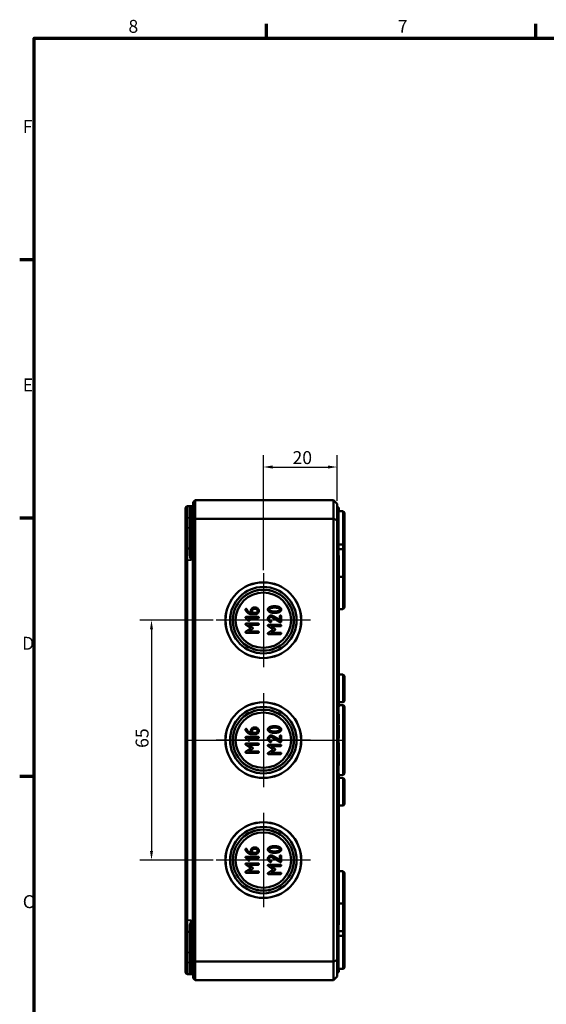
# Model space of a CAD drawing. Units: millimetres. Extents: x 16 to 588, y 6 to 415.
# Drawn here: x 16 to 159, y 148 to 415 of the extents above; entities that cross this region are included whole.
import ezdxf

# ---------------------------------------------------------------- set-up
doc = ezdxf.new("R2010")
doc.units = ezdxf.units.MM
doc.layers.get('0').update_dxf_attribs({"lineweight": 25})
for name, color, linetype, lineweight in [('Bemaßung (ISO)', 7, 'Continuous', 25), ('Mittellinie (ISO)', 7, 'Continuous', 25), ('Mittelpunktmarkierung (ISO)', 7, 'Continuous', 25), ('Rahmen (ISO)', 7, 'Continuous', 70), ('Sichtbar (ISO)', 7, 'Continuous', 50), ('Sichtbar schmal (ISO)', 7, 'Continuous', 35)]:
    doc.layers.add(name, color=color, linetype=linetype, lineweight=lineweight)
doc.styles.add('Notiztext (DIN)', font='isocpeur.ttf')
doc.dimstyles.new('Standard (DIN)', dxfattribs={"dimtxt": 3.5, "dimasz": 2.5, "dimexe": 3.175, "dimexo": 0.8, "dimgap": 0.8, "dimtad": 1, "dimrnd": 1e-08, "dimtxsty": 'Notiztext (DIN)', "dimcen": 0.09, "dimdle": 10, "dimclrd": 256, "dimclre": 256, "dimclrt": 256, "dimadec": 0, "dimazin": 0, "dimtfac": 1, "dimtmove": 0, "dimatfit": 3, "dimfxl": 1, "dimtolj": 1, "dimtzin": 0, "dimlwd": -1, "dimlwe": -1, "dimarcsym": 0})

# ---------------------------------------------------------------- blocks, each defined once
blk = doc.blocks.new('Ränder Vorgaberahmen')
at = {"layer": 'Rahmen (ISO)'}
for p, q in [((83, 410), (83, 413.9)), ((156, 410), (156, 413.9)), ((20, 350), (16.1, 350)), ((20, 280), (16.1, 280)), ((20, 210), (16.1, 210))]:
    blk.add_line(p, q, dxfattribs=at)
at = {"layer": 'Rahmen (ISO)', "flags": 128}
blk.add_lwpolyline([(20, 10), (20, 410), (584, 410), (584, 10), (20, 10)], dxfattribs=at)
at = {"layer": 'Rahmen (ISO)', "char_height": 3.5, "attachment_point": 7, "style": 'Notiztext (DIN)'}
for s, insert in [('8', (45.58, 410.4)), ('7', (118.58, 410.4)), ('F', (16.93, 383.25)), ('E', (16.93, 313.25)), ('D', (16.75, 243.25)), ('C', (16.93, 173.25))]:
    blk.add_mtext(s, dxfattribs=dict(at, insert=insert))
blk = doc.blocks.new('*D12')
at = {"layer": 'Bemaßung (ISO)', "transparency": 16777216}
for p, q in [((82.14, 265.92), (82.14, 297.02)), ((102.14, 284.65), (102.14, 297.02)), ((84.64, 293.85), (99.64, 293.85))]:
    blk.add_line(p, q, dxfattribs=at)
for points in [[(84.64, 294.27), (84.64, 293.43), (82.14, 293.85)], [(99.64, 294.27), (99.64, 293.43), (102.14, 293.85)]]:
    blk.add_solid(points, dxfattribs=at)
at = {"layer": 'Defpoints', "color": 0, "transparency": 16777216}
for p in [(102.14, 293.85), (102.14, 283.85), (82.14, 265.12)]:
    blk.add_point(p, dxfattribs=at)
at = {"layer": 'Bemaßung (ISO)', "transparency": 16777216, "insert": (90.04, 298.15), "char_height": 3.5, "attachment_point": 1, "style": 'Notiztext (DIN)'}
blk.add_mtext('\\A1;20', dxfattribs=at)
blk = doc.blocks.new('*D13')
at = {"layer": 'Bemaßung (ISO)', "transparency": 16777216}
for p, q in [((68.57, 252.35), (48.65, 252.35)), ((51.83, 249.85), (51.83, 189.85)), ((68.57, 187.35), (48.65, 187.35))]:
    blk.add_line(p, q, dxfattribs=at)
for points in [[(51.41, 249.85), (52.24, 249.85), (51.83, 252.35)], [(51.41, 189.85), (52.24, 189.85), (51.83, 187.35)]]:
    blk.add_solid(points, dxfattribs=at)
at = {"layer": 'Defpoints', "color": 0, "transparency": 16777216}
for p in [(69.37, 252.35), (51.83, 187.35), (69.37, 187.35)]:
    blk.add_point(p, dxfattribs=at)
at = {"layer": 'Bemaßung (ISO)', "transparency": 16777216, "insert": (47.53, 217.75), "char_height": 3.5, "attachment_point": 1, "rotation": 90, "style": 'Notiztext (DIN)'}
blk.add_mtext('\\A1;65', dxfattribs=at)

msp = doc.modelspace()

# ---------------------------------------------------------------- linework, layer by layer
at = {"layer": 'Mittellinie (ISO)', "linetype": 'Continuous'}
msp.add_line((61.143, 219.85), (103.643, 219.85), dxfattribs=at)
at = {"layer": 'Mittelpunktmarkierung (ISO)', "linetype": 'Continuous'}
for p, q in [((82.143, 265.119), (82.143, 239.58)), ((94.912, 252.35), (69.373, 252.35)), ((82.143, 232.619), (82.143, 207.08)), ((94.912, 219.85), (69.373, 219.85)), ((82.143, 200.119), (82.143, 174.58)), ((94.912, 187.35), (69.373, 187.35))]:
    msp.add_line(p, q, dxfattribs=at)
at = {"layer": 'Sichtbar (ISO)'}
for p, q in [((62.542, 283.248), (61.541, 283.244)), ((62.343, 277.35), (62.343, 283.048)), ((62.943, 283.249), (62.542, 283.248)), ((63.643, 284.85), (63.143, 284.35)), ((63.143, 284.35), (63.143, 279.643)), ((63.643, 279.85), (63.643, 284.85)), ((63.643, 284.85), (101.143, 284.85)), ((102.143, 283.85), (101.143, 284.85)), ((101.143, 284.85), (101.143, 279.85)), ((102.143, 279.435), (102.143, 283.85)), ((102.643, 282.85), (102.143, 282.85)), ((102.643, 282.798), (102.143, 282.798)), ((102.643, 282.85), (102.643, 282.798)), ((102.643, 282.798), (102.643, 281.848)), ((61.043, 280.097), (61.043, 282.744)), ((103.644, 281.844), (102.641, 281.848)), ((104.143, 281.344), (104.143, 273.355)), ((61.043, 280.097), (61.043, 277.35)), ((63.643, 279.85), (63.143, 279.643)), ((63.143, 279.643), (63.143, 160.057)), ((63.643, 159.85), (63.643, 279.85)), ((63.643, 279.85), (101.143, 279.85)), ((102.143, 279.435), (101.143, 279.85)), ((101.143, 279.85), (101.143, 159.85)), ((102.143, 160.264), (102.143, 279.435)), ((61.043, 277.35), (61.043, 271.247)), ((62.343, 277.35), (62.343, 270.184)), ((103.644, 272.855), (102.641, 272.851)), ((104.143, 273.355), (104.143, 271.094)), ((61.043, 268.6), (61.043, 271.247)), ((62.143, 271.749), (61.541, 271.747)), ((102.643, 269.85), (102.143, 269.85)), ((103.644, 271.594), (102.641, 271.598)), ((102.643, 269.85), (102.643, 228.85)), ((104.143, 271.094), (104.143, 264.605)), ((61.043, 268.6), (61.043, 171.1)), ((103.644, 264.105), (102.643, 264.101)), ((104.143, 264.605), (104.143, 255.855)), ((78.747, 254.871), (78.747, 254.343)), ((78.927, 253.968), (80.015, 253.968)), ((79.107, 254.328), (79.107, 254.871)), ((80.009, 254.328), (79.107, 254.328)), ((80.009, 255.77), (79.647, 255.77)), ((79.647, 255.41), (80.009, 255.41)), ((86.617, 252.312), (84.794, 253.445)), ((86.617, 253.43), (86.617, 252.312)), ((86.976, 251.988), (86.976, 253.43)), ((103.644, 255.355), (102.643, 255.351)), ((77.381, 252.925), (78.082, 252.221)), ((77.387, 251.118), (78.78, 250.191)), ((80.729, 253.249), (77.489, 253.249)), ((80.729, 251.45), (77.489, 251.45)), ((77.923, 252.889), (80.729, 252.889)), ((78.337, 252.476), (77.923, 252.889)), ((78.079, 251.091), (80.729, 251.091)), ((79.179, 250.356), (78.079, 251.091)), ((86.797, 251.089), (83.556, 251.089)), ((84.572, 253.16), (86.692, 251.839)), ((78.78, 250.191), (77.399, 249.268)), ((77.489, 248.93), (80.729, 248.93)), ((78.079, 249.289), (79.179, 250.021)), ((80.729, 249.289), (78.079, 249.289)), ((83.454, 250.756), (84.848, 249.83)), ((84.848, 249.83), (83.466, 248.907)), ((83.556, 248.568), (86.797, 248.568)), ((84.147, 250.73), (86.797, 250.73)), ((85.247, 249.995), (84.147, 250.73)), ((84.147, 248.928), (85.247, 249.659)), ((86.797, 248.928), (84.147, 248.928)), ((103.644, 237.594), (102.643, 237.598)), ((104.143, 237.094), (104.143, 230.605)), ((103.644, 230.105), (102.643, 230.101)), ((102.643, 228.85), (102.143, 228.85)), ((102.643, 226.868), (102.143, 226.868)), ((103.644, 229.344), (102.643, 229.348)), ((102.643, 226.868), (102.643, 225.746)), ((104.143, 228.844), (104.143, 210.855)), ((102.643, 225.746), (102.143, 225.746)), ((102.643, 225.419), (102.143, 225.419)), ((102.643, 225.116), (102.143, 225.116)), ((102.643, 224.706), (102.143, 224.706)), ((102.643, 224.299), (102.143, 224.299)), ((102.643, 225.746), (102.643, 225.419)), ((102.643, 225.419), (102.643, 225.116)), ((102.643, 225.116), (102.643, 224.706)), ((102.643, 224.706), (102.643, 224.299)), ((78.747, 222.371), (78.747, 221.843)), ((78.927, 221.468), (80.015, 221.468)), ((79.107, 221.828), (79.107, 222.371)), ((80.009, 221.828), (79.107, 221.828)), ((80.009, 223.27), (79.647, 223.27)), ((79.647, 222.91), (80.009, 222.91)), ((102.643, 223.896), (102.143, 223.896)), ((102.643, 223.759), (102.143, 223.759)), ((102.643, 222.247), (102.143, 222.247)), ((102.643, 222.163), (102.143, 222.163)), ((102.643, 221.901), (102.143, 221.901)), ((102.643, 223.896), (102.643, 223.759)), ((102.643, 223.759), (102.643, 223.095)), ((102.643, 223.095), (102.643, 222.471)), ((102.643, 222.471), (102.643, 222.247)), ((102.643, 222.163), (102.643, 221.901)), ((102.643, 221.901), (102.643, 221.207)), ((77.381, 220.425), (78.082, 219.721)), ((80.729, 220.749), (77.489, 220.749)), ((80.729, 218.95), (77.489, 218.95)), ((77.923, 220.389), (80.729, 220.389)), ((78.337, 219.976), (77.923, 220.389)), ((84.572, 220.66), (86.692, 219.339)), ((86.617, 219.812), (84.794, 220.945)), ((86.617, 220.93), (86.617, 219.812)), ((86.976, 219.488), (86.976, 220.93)), ((102.643, 220.357), (102.143, 220.357)), ((102.643, 219.146), (102.143, 219.146)), ((102.643, 218.85), (102.143, 218.85)), ((102.643, 218.83), (102.143, 218.83)), ((102.643, 221.207), (102.643, 220.581)), ((102.643, 220.581), (102.643, 220.357)), ((102.643, 219.146), (102.643, 218.85)), ((102.643, 218.85), (102.643, 218.83)), ((102.643, 218.83), (102.643, 218.509)), ((77.387, 218.618), (78.78, 217.691)), ((78.78, 217.691), (77.399, 216.768)), ((77.489, 216.43), (80.729, 216.43)), ((78.079, 218.591), (80.729, 218.591)), ((79.179, 217.856), (78.079, 218.591)), ((78.079, 216.789), (79.179, 217.521)), ((80.729, 216.789), (78.079, 216.789)), ((83.454, 218.256), (84.848, 217.33)), ((84.848, 217.33), (83.466, 216.407)), ((86.797, 218.589), (83.556, 218.589)), ((84.147, 218.23), (86.797, 218.23)), ((85.247, 217.495), (84.147, 218.23)), ((84.147, 216.428), (85.247, 217.159)), ((86.797, 216.428), (84.147, 216.428)), ((102.643, 218.509), (102.143, 218.509)), ((102.643, 218.486), (102.143, 218.486)), ((102.643, 218.119), (102.143, 218.119)), ((102.643, 218.065), (102.143, 218.065)), ((102.643, 218.037), (102.143, 218.037)), ((102.643, 217.716), (102.143, 217.716)), ((102.643, 216.862), (102.143, 216.862)), ((102.643, 216.541), (102.143, 216.541)), ((102.643, 216.222), (102.143, 216.222)), ((102.643, 218.509), (102.643, 218.486)), ((102.643, 218.486), (102.643, 218.386)), ((102.643, 218.386), (102.643, 218.119)), ((102.643, 218.119), (102.643, 218.065)), ((102.643, 218.065), (102.643, 218.037)), ((102.643, 218.037), (102.643, 217.716)), ((102.643, 217.716), (102.643, 217.222)), ((102.643, 217.222), (102.643, 216.924)), ((102.643, 216.924), (102.643, 216.862)), ((102.643, 216.862), (102.643, 216.541)), ((102.643, 216.222), (102.643, 215.975)), ((83.556, 216.068), (86.797, 216.068)), ((102.643, 215.02), (102.143, 215.02)), ((102.643, 214.771), (102.143, 214.771)), ((102.643, 214.478), (102.143, 214.478)), ((102.643, 214.157), (102.143, 214.157)), ((102.643, 215.975), (102.643, 215.333)), ((102.643, 215.333), (102.643, 215.02)), ((102.643, 215.02), (102.643, 214.771)), ((102.643, 214.771), (102.643, 214.478)), ((102.643, 214.478), (102.643, 214.157)), ((102.643, 214.157), (102.643, 213.663)), ((102.643, 213.663), (102.643, 213.365)), ((102.643, 213.303), (102.143, 213.303)), ((102.643, 212.982), (102.143, 212.982)), ((102.643, 210.85), (102.143, 210.85)), ((102.643, 213.365), (102.643, 213.303)), ((102.643, 213.303), (102.643, 212.982)), ((102.643, 210.85), (102.643, 169.85)), ((103.644, 210.355), (102.643, 210.351)), ((103.644, 209.594), (102.643, 209.598)), ((104.143, 209.094), (104.143, 202.605)), ((103.644, 202.105), (102.643, 202.101)), ((78.747, 189.871), (78.747, 189.343)), ((79.107, 189.328), (79.107, 189.871)), ((80.009, 190.77), (79.647, 190.77)), ((79.647, 190.41), (80.009, 190.41)), ((77.381, 187.925), (78.082, 187.221)), ((80.729, 188.249), (77.489, 188.249)), ((77.923, 187.889), (80.729, 187.889)), ((78.337, 187.476), (77.923, 187.889)), ((78.927, 188.968), (80.015, 188.968)), ((80.009, 189.328), (79.107, 189.328)), ((84.572, 188.16), (86.692, 186.839)), ((86.617, 187.312), (84.794, 188.445)), ((86.617, 188.43), (86.617, 187.312)), ((86.976, 186.988), (86.976, 188.43)), ((77.387, 186.118), (78.78, 185.191)), ((78.78, 185.191), (77.399, 184.268)), ((80.729, 186.45), (77.489, 186.45)), ((78.079, 186.091), (80.729, 186.091)), ((79.179, 185.356), (78.079, 186.091)), ((78.079, 184.289), (79.179, 185.021)), ((80.729, 184.289), (78.079, 184.289)), ((83.454, 185.756), (84.848, 184.83)), ((84.848, 184.83), (83.466, 183.907)), ((86.797, 186.089), (83.556, 186.089)), ((84.147, 185.73), (86.797, 185.73)), ((85.247, 184.995), (84.147, 185.73)), ((84.147, 183.928), (85.247, 184.659)), ((103.644, 184.344), (102.643, 184.348)), ((77.489, 183.93), (80.729, 183.93)), ((83.556, 183.568), (86.797, 183.568)), ((86.797, 183.928), (84.147, 183.928)), ((104.143, 183.844), (104.143, 175.094)), ((103.644, 175.594), (102.643, 175.598)), ((104.143, 175.094), (104.143, 168.605)), ((61.043, 168.452), (61.043, 171.1)), ((61.043, 168.452), (61.043, 162.35)), ((62.343, 169.515), (62.343, 162.35)), ((102.643, 169.85), (102.143, 169.85)), ((103.644, 168.105), (102.641, 168.101)), ((104.143, 168.605), (104.143, 166.344)), ((62.143, 167.95), (61.541, 167.952)), ((103.644, 166.844), (102.641, 166.848)), ((104.143, 166.344), (104.143, 158.355)), ((61.043, 162.35), (61.043, 159.602)), ((62.343, 156.652), (62.343, 162.35)), ((102.143, 160.264), (101.143, 159.85)), ((102.143, 155.85), (102.143, 160.264)), ((61.043, 156.955), (61.043, 159.602)), ((63.143, 160.057), (63.143, 155.35)), ((63.643, 159.85), (63.143, 160.057)), ((63.643, 154.85), (63.643, 159.85)), ((63.643, 159.85), (101.143, 159.85)), ((101.143, 159.85), (101.143, 154.85)), ((102.643, 157.539), (102.179, 157.539)), ((103.644, 157.855), (102.641, 157.851)), ((102.643, 157.851), (102.643, 157.539)), ((102.643, 157.539), (102.643, 157.179)), ((62.542, 156.452), (61.541, 156.455)), ((62.943, 156.45), (62.542, 156.452)), ((63.643, 154.85), (63.143, 155.35)), ((63.643, 154.85), (101.143, 154.85)), ((102.143, 155.85), (101.143, 154.85)), ((102.643, 157.179), (102.143, 157.179)), ((102.643, 157.023), (102.143, 157.023)), ((102.643, 157.179), (102.643, 157.023))]:
    msp.add_line(p, q, dxfattribs=at)
for centre, radius in [((82.143, 252.35), 10.269), ((82.143, 252.35), 10.25), ((82.143, 252.35), 9.004), ((82.143, 252.35), 8.271), ((82.143, 252.35), 8.25), ((82.143, 252.35), 7.504), ((82.143, 219.85), 10.269), ((82.143, 219.85), 10.25), ((82.143, 219.85), 9.004), ((82.143, 219.85), 8.271), ((82.143, 219.85), 8.25), ((82.143, 219.85), 7.504), ((82.143, 187.35), 10.269), ((82.143, 187.35), 10.25), ((82.143, 187.35), 9.004), ((82.143, 187.35), 8.271), ((82.143, 187.35), 8.25), ((82.143, 187.35), 7.504)]:
    msp.add_circle(centre, radius, dxfattribs=at)
for centre, radius, start, end in [((61.543, 282.744), 0.5, 90.2, 180), ((62.543, 283.048), 0.2, 90.2, 180), ((62.943, 283.449), 0.2, 270.2, 0), ((102.643, 282.348), 0.5, 180, 269.8), ((103.643, 281.344), 0.5, 0, 89.8), ((102.643, 272.351), 0.5, 90.2, 180), ((103.643, 273.355), 0.5, 270.2, 0), ((61.543, 271.247), 0.5, 90.2, 180), ((62.143, 271.949), 0.2, 270.2, 0), ((102.643, 272.098), 0.5, 180, 269.8), ((103.643, 271.094), 0.5, 0, 89.8), ((103.643, 264.605), 0.5, 270.2, 0), ((103.643, 255.855), 0.5, 270.2, 0), ((103.643, 237.094), 0.5, 0, 89.8), ((103.643, 230.605), 0.5, 270.2, 0), ((103.643, 228.844), 0.5, 0, 89.8), ((103.643, 210.855), 0.5, 270.2, 0), ((103.643, 209.094), 0.5, 0, 89.8), ((103.643, 202.605), 0.5, 270.2, 0), ((103.643, 183.844), 0.5, 0, 89.8), ((103.643, 175.094), 0.5, 0, 89.8), ((61.543, 168.452), 0.5, 180, 269.8), ((102.643, 167.601), 0.5, 90.2, 180), ((103.643, 168.605), 0.5, 270.2, 0), ((62.143, 167.75), 0.2, 0, 89.8), ((102.643, 167.348), 0.5, 180, 269.8), ((103.643, 166.344), 0.5, 0, 89.8), ((102.643, 157.351), 0.5, 90.2, 180), ((103.643, 158.355), 0.5, 270.2, 0), ((61.543, 156.955), 0.5, 180, 269.8), ((62.543, 156.652), 0.2, 180, 269.8), ((62.943, 156.25), 0.2, 0, 89.8)]:
    msp.add_arc(centre, radius, start, end, dxfattribs=at)
for points in [[(85.175, 256.131), (84.533, 256.131), (84.063, 255.972)], [(86.29, 255.972), (85.819, 256.131), (85.175, 256.131)], [(77.489, 255.41), (77.309, 255.41), (77.309, 255.23)], [(77.309, 255.23), (77.309, 255.173), (77.351, 255.065)], [(77.351, 255.065), (77.501, 254.691), (77.857, 254.376)], [(77.644, 255.32), (77.623, 255.41), (77.489, 255.41)], [(78.124, 254.619), (77.743, 254.919), (77.644, 255.32)], [(77.857, 254.376), (78.319, 253.968), (78.927, 253.968)], [(78.747, 254.343), (78.424, 254.382), (78.124, 254.619)], [(79.647, 255.77), (79.272, 255.77), (78.747, 255.251), (78.747, 254.871)], [(79.107, 254.871), (79.107, 255.092), (79.422, 255.41), (79.647, 255.41)], [(80.909, 254.871), (80.909, 255.242), (80.384, 255.77), (80.009, 255.77)], [(80.009, 255.41), (80.231, 255.41), (80.549, 255.095), (80.549, 254.871)], [(80.549, 254.871), (80.549, 254.643), (80.234, 254.328), (80.009, 254.328)], [(80.015, 253.968), (80.387, 253.968), (80.909, 254.493), (80.909, 254.871)], [(84.063, 255.972), (83.376, 255.741), (83.376, 255.232)], [(83.376, 255.232), (83.376, 254.719), (84.06, 254.488)], [(84.276, 253.61), (83.904, 253.61), (83.376, 253.083), (83.376, 252.708)], [(83.736, 255.232), (83.736, 255.532), (84.333, 255.675)], [(84.336, 254.788), (83.736, 254.932), (83.736, 255.232)], [(84.06, 254.488), (84.53, 254.33), (85.175, 254.33)], [(84.794, 253.445), (84.533, 253.61), (84.276, 253.61)], [(84.333, 255.675), (84.728, 255.771), (85.175, 255.771)], [(85.175, 254.689), (84.74, 254.689), (84.336, 254.788)], [(85.175, 255.771), (85.622, 255.771), (86.02, 255.675)], [(86.02, 254.785), (85.622, 254.689), (85.175, 254.689)], [(85.175, 254.33), (85.822, 254.33), (86.293, 254.488)], [(86.02, 255.675), (86.617, 255.532), (86.617, 255.232)], [(86.617, 255.232), (86.617, 254.929), (86.02, 254.785)], [(86.976, 255.232), (86.976, 255.741), (86.29, 255.972)], [(86.293, 254.488), (86.976, 254.719), (86.976, 255.232)], [(86.797, 253.61), (86.617, 253.61), (86.617, 253.43)], [(86.976, 253.43), (86.976, 253.61), (86.797, 253.61)], [(77.489, 253.249), (77.309, 253.249), (77.309, 253.069)], [(77.309, 253.069), (77.309, 252.994), (77.381, 252.925)], [(77.489, 251.45), (77.309, 251.45), (77.309, 251.271)], [(77.309, 251.271), (77.309, 251.169), (77.387, 251.118)], [(78.082, 252.221), (78.136, 252.17), (78.208, 252.17)], [(78.208, 252.17), (78.388, 252.17), (78.388, 252.35)], [(78.388, 252.35), (78.388, 252.422), (78.337, 252.476)], [(80.909, 253.069), (80.909, 253.249), (80.729, 253.249)], [(80.729, 252.889), (80.909, 252.889), (80.909, 253.069)], [(80.909, 251.271), (80.909, 251.45), (80.729, 251.45)], [(80.729, 251.091), (80.909, 251.091), (80.909, 251.271)], [(83.376, 252.708), (83.376, 252.162), (84.024, 251.827)], [(83.556, 251.089), (83.376, 251.089), (83.376, 250.909)], [(83.376, 250.909), (83.376, 250.807), (83.454, 250.756)], [(83.736, 252.708), (83.736, 252.933), (84.054, 253.25), (84.276, 253.25)], [(84.189, 252.144), (83.736, 252.405), (83.736, 252.708)], [(84.024, 251.827), (84.054, 251.809), (84.096, 251.809)], [(84.096, 251.809), (84.276, 251.809), (84.276, 251.988)], [(84.276, 251.988), (84.276, 252.096), (84.189, 252.144)], [(84.276, 253.25), (84.428, 253.25), (84.572, 253.16)], [(86.692, 251.839), (86.743, 251.809), (86.797, 251.809)], [(86.797, 251.809), (86.976, 251.809), (86.976, 251.988)], [(86.976, 250.909), (86.976, 251.089), (86.797, 251.089)], [(86.797, 250.73), (86.976, 250.73), (86.976, 250.909)], [(77.399, 249.268), (77.309, 249.208), (77.309, 249.109)], [(77.309, 249.109), (77.309, 248.93), (77.489, 248.93)], [(79.29, 250.191), (79.29, 250.281), (79.179, 250.356)], [(79.179, 250.021), (79.29, 250.096), (79.29, 250.191)], [(80.909, 249.109), (80.909, 249.289), (80.729, 249.289)], [(80.729, 248.93), (80.909, 248.93), (80.909, 249.109)], [(83.466, 248.907), (83.376, 248.847), (83.376, 248.748)], [(83.376, 248.748), (83.376, 248.568), (83.556, 248.568)], [(85.358, 249.83), (85.358, 249.92), (85.247, 249.995)], [(85.247, 249.659), (85.358, 249.734), (85.358, 249.83)], [(86.976, 248.748), (86.976, 248.928), (86.797, 248.928)], [(86.797, 248.568), (86.976, 248.568), (86.976, 248.748)], [(77.489, 222.91), (77.309, 222.91), (77.309, 222.73)], [(77.309, 222.73), (77.309, 222.673), (77.351, 222.565)], [(77.351, 222.565), (77.501, 222.191), (77.857, 221.876)], [(77.644, 222.82), (77.623, 222.91), (77.489, 222.91)], [(78.124, 222.119), (77.743, 222.419), (77.644, 222.82)], [(77.857, 221.876), (78.319, 221.468), (78.927, 221.468)], [(78.747, 221.843), (78.424, 221.882), (78.124, 222.119)], [(79.647, 223.27), (79.272, 223.27), (78.747, 222.751), (78.747, 222.371)], [(79.107, 222.371), (79.107, 222.592), (79.422, 222.91), (79.647, 222.91)], [(80.909, 222.371), (80.909, 222.742), (80.384, 223.27), (80.009, 223.27)], [(80.009, 222.91), (80.231, 222.91), (80.549, 222.595), (80.549, 222.371)], [(80.549, 222.371), (80.549, 222.143), (80.234, 221.828), (80.009, 221.828)], [(80.015, 221.468), (80.387, 221.468), (80.909, 221.993), (80.909, 222.371)], [(84.063, 223.472), (83.376, 223.241), (83.376, 222.732)], [(83.376, 222.732), (83.376, 222.219), (84.06, 221.988)], [(83.736, 222.732), (83.736, 223.032), (84.333, 223.175)], [(84.336, 222.288), (83.736, 222.432), (83.736, 222.732)], [(84.06, 221.988), (84.53, 221.83), (85.175, 221.83)], [(85.175, 223.631), (84.533, 223.631), (84.063, 223.472)], [(84.333, 223.175), (84.728, 223.271), (85.175, 223.271)], [(85.175, 222.189), (84.74, 222.189), (84.336, 222.288)], [(86.29, 223.472), (85.819, 223.631), (85.175, 223.631)], [(85.175, 223.271), (85.622, 223.271), (86.02, 223.175)], [(86.02, 222.285), (85.622, 222.189), (85.175, 222.189)], [(85.175, 221.83), (85.822, 221.83), (86.293, 221.988)], [(86.02, 223.175), (86.617, 223.032), (86.617, 222.732)], [(86.617, 222.732), (86.617, 222.429), (86.02, 222.285)], [(86.976, 222.732), (86.976, 223.241), (86.29, 223.472)], [(86.293, 221.988), (86.976, 222.219), (86.976, 222.732)], [(77.489, 220.749), (77.309, 220.749), (77.309, 220.569)], [(77.309, 220.569), (77.309, 220.494), (77.381, 220.425)], [(77.489, 218.95), (77.309, 218.95), (77.309, 218.771)], [(77.309, 218.771), (77.309, 218.669), (77.387, 218.618)], [(78.082, 219.721), (78.136, 219.67), (78.208, 219.67)], [(78.208, 219.67), (78.388, 219.67), (78.388, 219.85)], [(78.388, 219.85), (78.388, 219.922), (78.337, 219.976)], [(80.909, 220.569), (80.909, 220.749), (80.729, 220.749)], [(80.729, 220.389), (80.909, 220.389), (80.909, 220.569)], [(80.909, 218.771), (80.909, 218.95), (80.729, 218.95)], [(80.729, 218.591), (80.909, 218.591), (80.909, 218.771)], [(84.276, 221.11), (83.904, 221.11), (83.376, 220.583), (83.376, 220.208)], [(83.376, 220.208), (83.376, 219.662), (84.024, 219.327)], [(83.736, 220.208), (83.736, 220.433), (84.054, 220.75), (84.276, 220.75)], [(84.189, 219.644), (83.736, 219.905), (83.736, 220.208)], [(84.024, 219.327), (84.054, 219.309), (84.096, 219.309)], [(84.096, 219.309), (84.276, 219.309), (84.276, 219.488)], [(84.276, 219.488), (84.276, 219.596), (84.189, 219.644)], [(84.794, 220.945), (84.533, 221.11), (84.276, 221.11)], [(84.276, 220.75), (84.428, 220.75), (84.572, 220.66)], [(86.797, 221.11), (86.617, 221.11), (86.617, 220.93)], [(86.692, 219.339), (86.743, 219.309), (86.797, 219.309)], [(86.976, 220.93), (86.976, 221.11), (86.797, 221.11)], [(86.797, 219.309), (86.976, 219.309), (86.976, 219.488)], [(77.399, 216.768), (77.309, 216.708), (77.309, 216.609)], [(77.309, 216.609), (77.309, 216.43), (77.489, 216.43)], [(79.29, 217.691), (79.29, 217.781), (79.179, 217.856)], [(79.179, 217.521), (79.29, 217.596), (79.29, 217.691)], [(80.909, 216.609), (80.909, 216.789), (80.729, 216.789)], [(80.729, 216.43), (80.909, 216.43), (80.909, 216.609)], [(83.556, 218.589), (83.376, 218.589), (83.376, 218.409)], [(83.376, 218.409), (83.376, 218.307), (83.454, 218.256)], [(83.466, 216.407), (83.376, 216.347), (83.376, 216.248)], [(83.376, 216.248), (83.376, 216.068), (83.556, 216.068)], [(85.358, 217.33), (85.358, 217.42), (85.247, 217.495)], [(85.247, 217.159), (85.358, 217.234), (85.358, 217.33)], [(86.976, 218.409), (86.976, 218.589), (86.797, 218.589)], [(86.797, 218.23), (86.976, 218.23), (86.976, 218.409)], [(86.976, 216.248), (86.976, 216.428), (86.797, 216.428)], [(86.797, 216.068), (86.976, 216.068), (86.976, 216.248)], [(77.489, 190.41), (77.309, 190.41), (77.309, 190.23)], [(77.309, 190.23), (77.309, 190.173), (77.351, 190.065)], [(77.351, 190.065), (77.501, 189.691), (77.857, 189.376)], [(77.644, 190.32), (77.623, 190.41), (77.489, 190.41)], [(78.124, 189.619), (77.743, 189.919), (77.644, 190.32)], [(78.747, 189.343), (78.424, 189.382), (78.124, 189.619)], [(79.647, 190.77), (79.272, 190.77), (78.747, 190.251), (78.747, 189.871)], [(79.107, 189.871), (79.107, 190.092), (79.422, 190.41), (79.647, 190.41)], [(80.909, 189.871), (80.909, 190.242), (80.384, 190.77), (80.009, 190.77)], [(80.009, 190.41), (80.231, 190.41), (80.549, 190.095), (80.549, 189.871)], [(80.549, 189.871), (80.549, 189.643), (80.234, 189.328), (80.009, 189.328)], [(80.015, 188.968), (80.387, 188.968), (80.909, 189.493), (80.909, 189.871)], [(84.063, 190.972), (83.376, 190.741), (83.376, 190.232)], [(83.376, 190.232), (83.376, 189.719), (84.06, 189.488)], [(83.736, 190.232), (83.736, 190.532), (84.333, 190.675)], [(84.336, 189.788), (83.736, 189.932), (83.736, 190.232)], [(84.06, 189.488), (84.53, 189.33), (85.175, 189.33)], [(85.175, 191.131), (84.533, 191.131), (84.063, 190.972)], [(84.333, 190.675), (84.728, 190.771), (85.175, 190.771)], [(85.175, 189.689), (84.74, 189.689), (84.336, 189.788)], [(86.29, 190.972), (85.819, 191.131), (85.175, 191.131)], [(85.175, 190.771), (85.622, 190.771), (86.02, 190.675)], [(86.02, 189.785), (85.622, 189.689), (85.175, 189.689)], [(85.175, 189.33), (85.822, 189.33), (86.293, 189.488)], [(86.02, 190.675), (86.617, 190.532), (86.617, 190.232)], [(86.617, 190.232), (86.617, 189.929), (86.02, 189.785)], [(86.976, 190.232), (86.976, 190.741), (86.29, 190.972)], [(86.293, 189.488), (86.976, 189.719), (86.976, 190.232)], [(77.489, 188.249), (77.309, 188.249), (77.309, 188.069)], [(77.309, 188.069), (77.309, 187.994), (77.381, 187.925)], [(77.857, 189.376), (78.319, 188.968), (78.927, 188.968)], [(78.082, 187.221), (78.136, 187.17), (78.208, 187.17)], [(78.208, 187.17), (78.388, 187.17), (78.388, 187.35)], [(78.388, 187.35), (78.388, 187.422), (78.337, 187.476)], [(80.909, 188.069), (80.909, 188.249), (80.729, 188.249)], [(80.729, 187.889), (80.909, 187.889), (80.909, 188.069)], [(84.276, 188.61), (83.904, 188.61), (83.376, 188.083), (83.376, 187.708)], [(83.376, 187.708), (83.376, 187.162), (84.024, 186.827)], [(83.736, 187.708), (83.736, 187.933), (84.054, 188.25), (84.276, 188.25)], [(84.189, 187.144), (83.736, 187.405), (83.736, 187.708)], [(84.024, 186.827), (84.054, 186.809), (84.096, 186.809)], [(84.096, 186.809), (84.276, 186.809), (84.276, 186.988)], [(84.276, 186.988), (84.276, 187.096), (84.189, 187.144)], [(84.794, 188.445), (84.533, 188.61), (84.276, 188.61)], [(84.276, 188.25), (84.428, 188.25), (84.572, 188.16)], [(86.797, 188.61), (86.617, 188.61), (86.617, 188.43)], [(86.692, 186.839), (86.743, 186.809), (86.797, 186.809)], [(86.976, 188.43), (86.976, 188.61), (86.797, 188.61)], [(86.797, 186.809), (86.976, 186.809), (86.976, 186.988)], [(77.489, 186.45), (77.309, 186.45), (77.309, 186.271)], [(77.309, 186.271), (77.309, 186.169), (77.387, 186.118)], [(77.399, 184.268), (77.309, 184.208), (77.309, 184.109)], [(77.309, 184.109), (77.309, 183.93), (77.489, 183.93)], [(79.29, 185.191), (79.29, 185.281), (79.179, 185.356)], [(79.179, 185.021), (79.29, 185.096), (79.29, 185.191)], [(80.909, 186.271), (80.909, 186.45), (80.729, 186.45)], [(80.729, 186.091), (80.909, 186.091), (80.909, 186.271)], [(80.909, 184.109), (80.909, 184.289), (80.729, 184.289)], [(80.729, 183.93), (80.909, 183.93), (80.909, 184.109)], [(83.556, 186.089), (83.376, 186.089), (83.376, 185.909)], [(83.376, 185.909), (83.376, 185.807), (83.454, 185.756)], [(85.358, 184.83), (85.358, 184.92), (85.247, 184.995)], [(85.247, 184.659), (85.358, 184.734), (85.358, 184.83)], [(86.976, 185.909), (86.976, 186.089), (86.797, 186.089)], [(86.797, 185.73), (86.976, 185.73), (86.976, 185.909)], [(83.466, 183.907), (83.376, 183.847), (83.376, 183.748)], [(83.376, 183.748), (83.376, 183.568), (83.556, 183.568)], [(86.976, 183.748), (86.976, 183.928), (86.797, 183.928)], [(86.797, 183.568), (86.976, 183.568), (86.976, 183.748)]]:
    msp.add_open_spline(points, degree=2, dxfattribs=at)
at = {"layer": 'Sichtbar schmal (ISO)'}
for p, q in [((61.541, 283.244), (61.541, 280.097)), ((62.143, 280.097), (62.143, 282.871)), ((62.542, 283.248), (62.542, 277.35)), ((62.943, 277.35), (62.943, 283.249)), ((102.641, 281.848), (102.641, 272.851)), ((103.644, 272.855), (103.644, 281.844)), ((61.541, 280.097), (61.043, 280.097)), ((62.143, 280.097), (61.541, 280.097)), ((61.541, 277.35), (61.541, 280.097)), ((62.143, 280.097), (62.343, 280.097)), ((62.143, 280.097), (62.143, 277.35)), ((61.541, 277.35), (61.043, 277.35)), ((62.143, 277.35), (61.541, 277.35)), ((61.541, 271.747), (61.541, 277.35)), ((62.143, 277.35), (62.343, 277.35)), ((62.143, 277.35), (62.143, 271.749)), ((62.542, 277.35), (62.343, 277.35)), ((62.542, 268.6), (62.542, 277.35)), ((62.943, 277.35), (62.542, 277.35)), ((62.943, 277.35), (63.143, 277.35)), ((62.943, 277.35), (62.943, 162.35)), ((102.641, 272.851), (102.641, 271.598)), ((103.644, 271.594), (103.644, 272.855)), ((61.541, 271.747), (61.541, 268.6)), ((62.143, 270.09), (62.143, 271.749)), ((102.641, 271.598), (102.641, 269.85)), ((103.644, 264.105), (103.644, 271.594)), ((61.541, 268.6), (61.043, 268.6)), ((62.542, 268.6), (61.541, 268.6)), ((61.541, 171.1), (61.541, 268.6)), ((103.644, 255.355), (103.644, 264.105)), ((103.644, 230.105), (103.644, 237.594)), ((102.641, 228.85), (102.641, 226.868)), ((103.644, 210.355), (103.644, 229.344)), ((102.641, 224.299), (102.641, 223.896)), ((102.643, 223.095), (102.143, 223.095)), ((102.643, 222.471), (102.143, 222.471)), ((102.641, 222.247), (102.641, 222.163)), ((102.643, 221.207), (102.143, 221.207)), ((102.643, 220.581), (102.143, 220.581)), ((102.641, 220.357), (102.641, 219.146)), ((102.643, 218.386), (102.143, 218.386)), ((102.643, 217.222), (102.143, 217.222)), ((102.643, 216.924), (102.143, 216.924)), ((102.641, 216.541), (102.641, 216.222)), ((102.643, 215.975), (102.143, 215.975)), ((102.643, 215.333), (102.143, 215.333)), ((102.643, 213.663), (102.143, 213.663)), ((102.643, 213.365), (102.143, 213.365)), ((102.641, 212.982), (102.641, 210.85)), ((103.644, 202.105), (103.644, 209.594)), ((103.644, 175.594), (103.644, 184.344)), ((103.644, 168.105), (103.644, 175.594)), ((61.541, 171.1), (61.043, 171.1)), ((62.542, 171.1), (61.541, 171.1)), ((61.541, 171.1), (61.541, 167.952)), ((62.542, 162.35), (62.542, 171.1)), ((62.143, 167.95), (62.143, 169.61)), ((102.641, 169.85), (102.641, 168.101)), ((102.641, 168.101), (102.641, 166.848)), ((103.644, 166.844), (103.644, 168.105)), ((61.541, 162.35), (61.541, 167.952)), ((62.143, 167.95), (62.143, 162.35)), ((102.641, 166.848), (102.641, 157.851)), ((103.644, 157.855), (103.644, 166.844)), ((61.541, 162.35), (61.043, 162.35)), ((62.143, 162.35), (61.541, 162.35)), ((61.541, 159.602), (61.541, 162.35)), ((62.143, 162.35), (62.343, 162.35)), ((62.143, 162.35), (62.143, 159.602)), ((62.542, 162.35), (62.343, 162.35)), ((62.542, 162.35), (62.542, 156.452)), ((62.943, 162.35), (62.542, 162.35)), ((62.943, 162.35), (63.143, 162.35)), ((62.943, 156.45), (62.943, 162.35)), ((61.541, 159.602), (61.043, 159.602)), ((62.143, 159.602), (61.541, 159.602)), ((61.541, 159.602), (61.541, 156.455)), ((62.143, 159.602), (62.343, 159.602)), ((62.143, 156.828), (62.143, 159.602))]:
    msp.add_line(p, q, dxfattribs=at)
for centre, ratio, start_param, end_param in [((62.143, 283.048), 0.8809883, 4.7158796, 6.2831853), ((62.143, 270.184), 0.473138, 4.7158796, 6.2831853), ((62.143, 169.515), 0.473138, 0, 1.5673057), ((62.143, 156.652), 0.8809883, 0, 1.5673057)]:
    msp.add_ellipse(centre, major_axis=(0.2, 0), ratio=ratio, start_param=start_param, end_param=end_param, dxfattribs=at)
for points, knots in [([(62.542, 283.248), (62.484, 283.247), (62.426, 283.235), (62.299, 283.179), (62.232, 283.124), (62.161, 282.997), (62.143, 282.938), (62.143, 282.871)], [-0.0008504, -0.0008504, -0.0008504, -0.0008504, 0.05197665, 0.05197665, 0.12416253, 0.12416253, 0.16927871, 0.16927871, 0.16927871, 0.16927871]), ([(62.143, 270.09), (62.143, 269.965), (62.161, 269.836), (62.226, 269.527), (62.281, 269.345), (62.404, 268.974), (62.473, 268.786), (62.542, 268.6)], [0, 0, 0, 0, 0.04511618, 0.04511618, 0.10720013, 0.10720013, 0.17012911, 0.17012911, 0.17012911, 0.17012911]), ([(62.542, 268.6), (62.508, 268.798), (62.473, 268.998), (62.411, 269.392), (62.384, 269.586), (62.352, 269.915), (62.343, 270.052), (62.343, 270.184)], [-0.17012911, -0.17012911, -0.17012911, -0.17012911, -0.10720013, -0.10720013, -0.04511618, -0.04511618, 0, 0, 0, 0]), ([(62.542, 171.1), (62.484, 170.943), (62.426, 170.786), (62.299, 170.414), (62.232, 170.202), (62.161, 169.863), (62.143, 169.734), (62.143, 169.61)], [-0.0008504, -0.0008504, -0.0008504, -0.0008504, 0.05197665, 0.05197665, 0.12416253, 0.12416253, 0.16927871, 0.16927871, 0.16927871, 0.16927871]), ([(62.343, 169.515), (62.343, 169.647), (62.352, 169.784), (62.387, 170.145), (62.42, 170.371), (62.484, 170.766), (62.513, 170.933), (62.542, 171.1)], [-0.16927871, -0.16927871, -0.16927871, -0.16927871, -0.12416253, -0.12416253, -0.05197665, -0.05197665, 0.0008504, 0.0008504, 0.0008504, 0.0008504]), ([(62.143, 156.828), (62.143, 156.761), (62.161, 156.703), (62.226, 156.586), (62.281, 156.536), (62.404, 156.469), (62.473, 156.452), (62.542, 156.452)], [0, 0, 0, 0, 0.04511618, 0.04511618, 0.10720013, 0.10720013, 0.17012911, 0.17012911, 0.17012911, 0.17012911])]:
    msp.add_open_spline(points, degree=3, knots=knots, dxfattribs=at)

# ---------------------------------------------------------------- block references
msp.add_blockref('Ränder Vorgaberahmen', (0, 0))

# ---------------------------------------------------------------- dimensions: what is measured, and where the dimension line sits
at = {"layer": 'Bemaßung (ISO)'}
for base, p1, p2, angle, picture, middle in [((102.143, 293.85), (82.143, 265.119), (102.143, 283.85), 180, '*D12', (92.143, 293.85)), ((51.827, 187.35), (69.373, 252.35), (69.373, 187.35), 90, '*D13', (51.827, 219.85))]:
    dim = msp.add_linear_dim(base=base, p1=p1, p2=p2, angle=angle, dimstyle='Standard (DIN)', override={"dimgap": 0.8, "dimdec": 2, "dimtol": 0, "dimlim": 0, "dimtp": 0, "dimtm": 0, "dimtdec": 2, "dimtofl": 0, "dimatfit": 1}, dxfattribs=at)
    dim.commit()
    dim.dimension.update_dxf_attribs({"geometry": picture, "text_midpoint": middle, "dimtype": 160})

doc.saveas('drawing.dxf')
